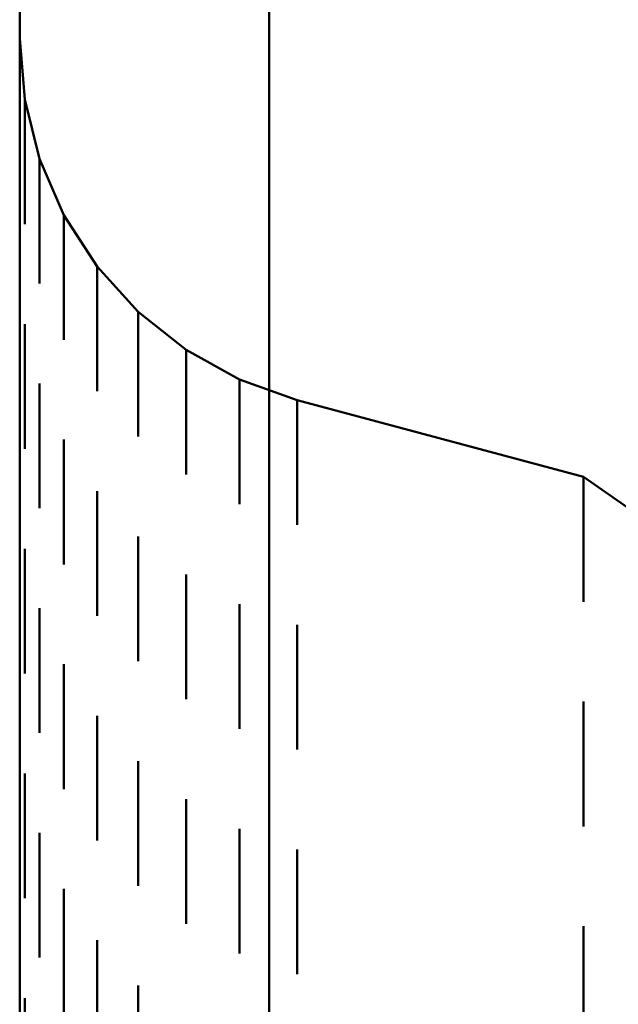
# Model space of a CAD drawing. Units: metres. Extents: x 0 to 10.8, y -0.5 to 0.5.
# Drawn here: x 0 to 0, y 0.4 to 0.5 of the extents above; entities that cross this region are included whole.
import ezdxf

# ---------------------------------------------------------------- set-up
doc = ezdxf.new("R2010")
doc.units = ezdxf.units.M
doc.linetypes.add('AUSGEZOGEN', pattern=[0])
doc.layers.add('Fertigelement', color=7, linetype='AUSGEZOGEN', lineweight=50)

msp = doc.modelspace()

# ---------------------------------------------------------------- linework, layer by layer
at = {"layer": 'Fertigelement', "transparency": 33554687}
for p, q in [((0, 0.455711), (0, 0.449199)), ((0.01, 0.45088), (0.01, 0.443608)), ((0.0002, 0.446927), (0, 0.44937)), ((0, 0.449199), (0, 0.442373)), ((0.0002, 0.446927), (0.0002, 0.446483)), ((0.0002, 0.446927), (0.0002, 0.446927)), ((0.000796, 0.444549), (0.0002, 0.446927)), ((0.0002, 0.446483), (0.0002, 0.445119)), ((0.0002, 0.445119), (0.0002, 0.442793)), ((0.000796, 0.444549), (0.000796, 0.444107)), ((0.000796, 0.444549), (0.000796, 0.444549)), ((0.001771, 0.442299), (0.000796, 0.444549)), ((0.000796, 0.444107), (0.000796, 0.44275)), ((0.01, 0.443608), (0.01, 0.436025)), ((0.0002, 0.442793), (0.0002, 0.441927)), ((0.000796, 0.44275), (0.000796, 0.440437)), ((0, 0.442373), (0, 0.435238)), ((0.001771, 0.442299), (0.001771, 0.44186)), ((0.001771, 0.442299), (0.001771, 0.442299)), ((0.0031, 0.440239), (0.001771, 0.442299)), ((0.001771, 0.44186), (0.001771, 0.44051)), ((0.000796, 0.440437), (0.000796, 0.439549)), ((0.001771, 0.44051), (0.001771, 0.438208)), ((0.0031, 0.440239), (0.0031, 0.439801)), ((0.0031, 0.440239), (0.0031, 0.440239)), ((0.004746, 0.438422), (0.0031, 0.440239)), ((0.0031, 0.439801), (0.0031, 0.438458)), ((0.0031, 0.438458), (0.0031, 0.436167)), ((0.004746, 0.438422), (0.004746, 0.437987)), ((0.004746, 0.438422), (0.004746, 0.438422)), ((0.006667, 0.436898), (0.004746, 0.438422)), ((0.0002, 0.437927), (0.0002, 0.435102)), ((0.001771, 0.438208), (0.001771, 0.437299)), ((0.004746, 0.437987), (0.004746, 0.436649)), ((0.006667, 0.436898), (0.006667, 0.436464)), ((0.006667, 0.436898), (0.006667, 0.436898)), ((0.008809, 0.435707), (0.006667, 0.436898)), ((0.004746, 0.436649), (0.004746, 0.434367)), ((0.006667, 0.436464), (0.006667, 0.435131)), ((0.0031, 0.436167), (0.0031, 0.435239)), ((0.01, 0.436025), (0.01, 0.428136)), ((0.000796, 0.435549), (0.000796, 0.432787)), ((0.008809, 0.435707), (0.008809, 0.435274)), ((0.008809, 0.435707), (0.008809, 0.435707)), ((0.011118, 0.434881), (0.008809, 0.435707)), ((0, 0.435238), (0, 0.427798)), ((0.008809, 0.435274), (0.008809, 0.433945)), ((0.0002, 0.435102), (0.0002, 0.432927)), ((0.006667, 0.435131), (0.006667, 0.432857)), ((0.011118, 0.434881), (0.011118, 0.434449)), ((0.011118, 0.434881), (0.011118, 0.434881)), ((0.0226, 0.431805), (0.011118, 0.434881)), ((0.004746, 0.434367), (0.004746, 0.433422)), ((0.011118, 0.434449), (0.011118, 0.433122)), ((0.008809, 0.433945), (0.008809, 0.431677)), ((0.001771, 0.433299), (0.001771, 0.430597)), ((0.000796, 0.432787), (0.000796, 0.430549)), ((0.006667, 0.432857), (0.006667, 0.431898)), ((0.011118, 0.433122), (0.011118, 0.430859)), ((0.008809, 0.431677), (0.008809, 0.430707)), ((0.0226, 0.431805), (0.0226, 0.431375)), ((0.0226, 0.431805), (0.0226, 0.431805)), ((0.025528, 0.429755), (0.0226, 0.431805)), ((0.0031, 0.431239), (0.0031, 0.428591)), ((0.0226, 0.431375), (0.0226, 0.430058)), ((0.011118, 0.430859), (0.011118, 0.429881)), ((0.001771, 0.430597), (0.001771, 0.428299)), ((0.0226, 0.430058), (0.0226, 0.427811)), ((0.004746, 0.429422), (0.004746, 0.426823)), ((0.0002, 0.428927), (0.0002, 0.423927)), ((0.0031, 0.428591), (0.0031, 0.426239)), ((0.01, 0.428136), (0.01, 0.419948)), ((0, 0.427798), (0, 0.420058)), ((0.006667, 0.427898), (0.006667, 0.425339)), ((0.0226, 0.427811), (0.0226, 0.426805)), ((0.000796, 0.426549), (0.000796, 0.421549)), ((0.004746, 0.426823), (0.004746, 0.424422)), ((0.008809, 0.426707), (0.008809, 0.42418)), ((0.011118, 0.425881), (0.011118, 0.423376)), ((0.006667, 0.425339), (0.006667, 0.422898)), ((0.001771, 0.424299), (0.001771, 0.419299)), ((0.008809, 0.42418), (0.008809, 0.421707)), ((0.011118, 0.423376), (0.011118, 0.420881)), ((0.0226, 0.422805), (0.0226, 0.42038)), ((0.0031, 0.422239), (0.0031, 0.417239)), ((0.004746, 0.420422), (0.004746, 0.415422)), ((0.0226, 0.42038), (0.0226, 0.417805)), ((0, 0.420058), (0, 0.412025)), ((0.0002, 0.419927), (0.0002, 0.415547)), ((0.01, 0.419948), (0.01, 0.411467)), ((0.006667, 0.418898), (0.006667, 0.413898)), ((0.000796, 0.417549), (0.000796, 0.413336)), ((0.008809, 0.417707), (0.008809, 0.412707)), ((0.011118, 0.416881), (0.011118, 0.411881)), ((0.0002, 0.415547), (0.0002, 0.414927)), ((0.001771, 0.415299), (0.001771, 0.411245)), ((0.0226, 0.413805), (0.0226, 0.408844)), ((0.000796, 0.413336), (0.000796, 0.412549)), ((0.0031, 0.413239), (0.0031, 0.409329)), ((0, 0.412025), (0, 0.403704)), ((0.001771, 0.411245), (0.001771, 0.410299)), ((0.004746, 0.411422), (0.004746, 0.40764)), ((0.01, 0.411467), (0.01, 0.4027)), ((0.0002, 0.410927), (0.0002, 0.406826))]:
    msp.add_line(p, q, dxfattribs=at)

doc.saveas('drawing.dxf')
